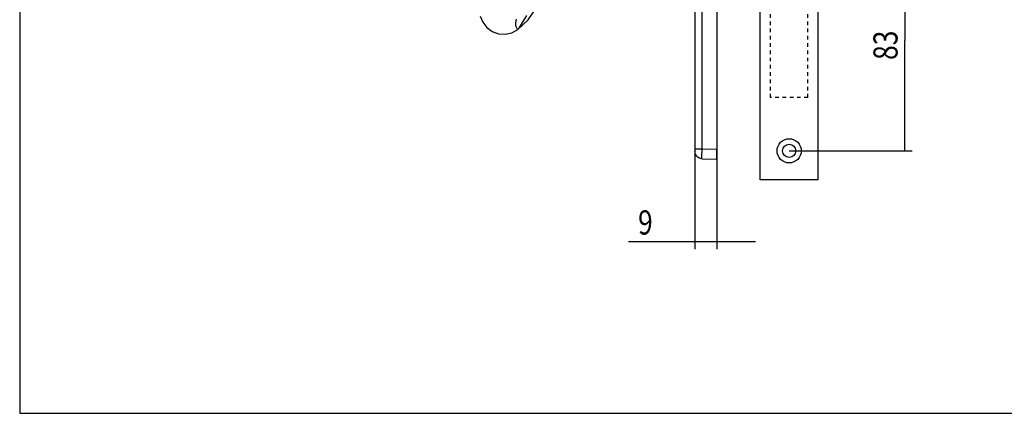
# Model space of a CAD drawing. Extents: x 12 to 1668, y 8 to 1169.
# Drawn here: x 12 to 419, y 8 to 171 of the extents above; entities that cross this region are included whole.
import ezdxf

# ---------------------------------------------------------------- set-up
doc = ezdxf.new("R2010")
doc.units = 0
doc.linetypes.add('HIDDEN', pattern=[4.5, 1.5, -1.5, 1.5])
doc.layers.get('0').update_dxf_attribs({"linetype": 'CONTINUOUS'})
doc.layers.add('1', color=7, linetype='CONTINUOUS')
doc.styles.get("Standard").update_dxf_attribs({"font": 'monotxt.shx'})
doc.dimstyles.new('DSTYLE2', dxfattribs={"dimtxt": 10, "dimasz": 8, "dimexe": 1.5, "dimexo": 0, "dimgap": 1.5, "dimtad": 1, "dimdec": 3, "dimrnd": 0.001, "dimzin": 11, "dimcen": 0.09, "dimazin": 3, "dimtp": 0.1, "dimtm": 0.1, "dimtfac": 1, "dimtdec": 4, "dimtofl": 0, "dimtmove": 0, "dimatfit": 3, "dimtolj": 1, "dimtzin": 0})

# ---------------------------------------------------------------- blocks, each defined once
blk = doc.blocks.new('OOONEW00')
at = {"layer": '104', "color": 40, "linetype": 'CONTINUOUS'}
for p, q in [((0, 113.25), (0, 2)), ((0, 74.25), (0, 6.91)), ((3.02, 2.08), (3.02, 60.01)), ((4.5, 60.32), (4.5, 2.08)), ((39.02, 28.76), (37.38, 31.17)), ((41.17, 26.76), (39.02, 28.76)), ((48.93, 29.56), (48.42, 28.28)), ((42.4, 26.09), (41.17, 26.76)), ((47.58, 27.19), (46.44, 26.36)), ((48.42, 28.28), (47.58, 27.19)), ((43.75, 25.8), (42.4, 26.09)), ((45.12, 25.88), (43.75, 25.8)), ((46.44, 26.36), (45.12, 25.88)), ((0, 2), (3.02, 2.08)), ((3.03, 1.64), (3.02, 2.08)), ((3.02, 2.08), (4.5, 2.08)), ((4.5, 2.08), (4.5, 1.58)), ((0, 0), (0, 2)), ((3.04, 0.08), (0, 0)), ((3.04, 1.02), (3.03, 1.64)), ((3.04, 0.52), (3.04, 1.02)), ((3.04, 0.19), (3.04, 0.52)), ((3.04, 0.08), (3.04, 0.19))]:
    blk.add_line(p, q, dxfattribs=at)
at = {"layer": '104', "color": 1, "linetype": 'CONTINUOUS'}
for p, q in [((39.38, 29.67), (40.09, 28.45)), ((41.58, 28.15), (41.46, 28.95)), ((40.09, 28.45), (40.67, 27.53)), ((40.67, 27.53), (41.04, 26.95)), ((41.04, 26.95), (41.17, 26.76)), ((41.17, 26.76), (41.2, 26.85)), ((41.2, 26.85), (41.37, 27.12)), ((41.37, 27.12), (41.54, 27.52)), ((41.54, 27.52), (41.58, 28.15))]:
    blk.add_line(p, q, dxfattribs=at)
at = {"layer": '104', "color": 40, "linetype": 'CONTINUOUS'}
blk.add_arc((3, 1.58), 1.5, 271.5, 360, dxfattribs=at)
blk = doc.blocks.new('_AH13')
at = {"color": 0, "linetype": 'CONTINUOUS'}
blk.add_solid([(0, 0), (1, -0.166667), (1, 0.166667), (0, 0)], dxfattribs=at)
blk = doc.blocks.new('*D11211')
at = {"layer": '1', "color": 1, "linetype": 'CONTINUOUS'}
for p, q in [((291.31297, 117.44958), (291.31297, 76.147193)), ((300.31297, 117.29204), (300.31297, 76.147193)), ((291.31297, 79.147193), (263.76949, 79.147193)), ((316.31297, 79.147193), (291.31297, 79.147193))]:
    blk.add_line(p, q, dxfattribs=at)
at = {"layer": '1', "color": 1, "xscale": 8, "yscale": 8, "zscale": 8}
for p, rotation in [((291.31297, 79.147193), 540), ((300.31297, 79.147193), 360)]:
    blk.add_blockref('_AH13', p, dxfattribs=dict(at, rotation=rotation))
at = {"layer": '1', "color": 1, "linetype": 'CONTINUOUS', "width": 0.8}
blk.add_text('9', height=10, rotation=360, dxfattribs=at).set_placement((267.76949, 82.149193))
blk = doc.blocks.new('*D14197')
at = {"layer": '1', "color": 1, "linetype": 'CONTINUOUS'}
for p, q in [((334.31297, 199.73954), (381.17976, 199.73954)), ((378.17976, 199.73954), (378.17976, 162.31265)), ((378.17976, 116.73954), (378.17976, 162.31265)), ((360.67789, 116.73954), (381.17976, 116.73954))]:
    blk.add_line(p, q, dxfattribs=at)
at = {"layer": '1', "color": 1, "xscale": 8, "yscale": 8, "zscale": 8}
for p, rotation in [((378.17976, 199.73954), 270), ((378.17976, 116.73954), 450)]:
    blk.add_blockref('_AH13', p, dxfattribs=dict(at, rotation=rotation))
at = {"layer": '1', "color": 1, "linetype": 'CONTINUOUS', "width": 0.8}
blk.add_text('83', height=10, rotation=90, dxfattribs=at).set_placement((375.17777, 154.31265))
blk = doc.blocks.new('KKLU')
at = {"layer": '1', "color": 40, "linetype": 'CONTINUOUS'}
for p, q in [((-24, 0), (-24, 245)), ((0, 0), (0, 245)), ((0, 0), (-24, 0))]:
    blk.add_line(p, q, dxfattribs=at)
at = {"layer": '1', "color": 1, "linetype": 'HIDDEN'}
for p, q in [((-19.75, 34), (-19.75, 245)), ((-4.25, 34), (-4.25, 245)), ((-4.25, 34), (-19.75, 34))]:
    blk.add_line(p, q, dxfattribs=at)
at = {"layer": '1', "color": 40, "linetype": 'CONTINUOUS'}
for radius in [5, 2.7]:
    blk.add_circle((-12, 12), radius, dxfattribs=at)

msp = doc.modelspace()

# ---------------------------------------------------------------- linework, layer by layer
at = {"layer": '1', "color": 40, "linetype": 'CONTINUOUS'}
for p, q in [((11.832612, 1168.6287), (11.832612, 8.282828)), ((11.832612, 8.282828), (1668.155, 8.282828))]:
    msp.add_line(p, q, dxfattribs=at)
at = {"layer": '1', "color": 1, "linetype": 'CONTINUOUS'}
msp.add_line((330.31297, 116.73954), (360.67789, 116.73954), dxfattribs=at)

# ---------------------------------------------------------------- block references
at = {"layer": '1'}
msp.add_blockref('KKLU', (342.31297, 104.73954), dxfattribs=at)
at = {"layer": '1', "xscale": 2, "yscale": -2, "zscale": 2, "rotation": 180}
msp.add_blockref('OOONEW00', (300.31297, 113.29144), dxfattribs=at)

# ---------------------------------------------------------------- dimensions: what is measured, and where the dimension line sits
at = {"layer": '1', "color": 1, "linetype": 'CONTINUOUS'}
for base, p1, p2, angle, picture, middle in [((378.17976, 116.73954), (334.31297, 199.73954), (360.67789, 116.73954), 90, '*D14197', (370.17777, 162.31265)), ((291.31297, 79.147193), (300.31297, 117.29204), (291.31297, 117.44958), 180, '*D11211', (271.76949, 87.149193))]:
    dim = msp.add_linear_dim(base=base, p1=p1, p2=p2, angle=angle, dimstyle='DSTYLE2', override={"dimblk": '_AH13', "dimsah": 0}, dxfattribs=at)
    dim.commit()
    dim.dimension.update_dxf_attribs({"geometry": picture, "text_midpoint": middle, "dimtype": 128})

doc.saveas('drawing.dxf')
